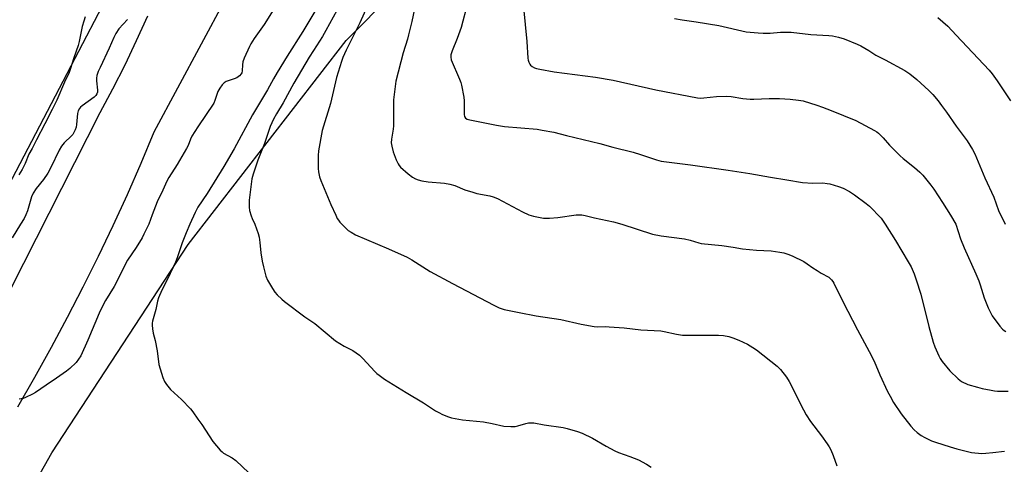
# Model space of a CAD drawing. Units: inches. Extents: x 1267770 to 1273770, y 581449 to 585449.
# Drawn here: x 1268926 to 1269334, y 584901 to 585085 of the extents above; entities that cross this region are included whole.
import ezdxf

# ---------------------------------------------------------------- set-up
doc = ezdxf.new("R2010")
doc.units = ezdxf.units.IN
doc.header["$MEASUREMENT"] = 0
for name, color, linetype in [('NTRL-Farm Land', 3, 'Continuous'), ('TRANS-Parking Lot', 4, 'Continuous'), ('Undefined', 1, 'Continuous')]:
    doc.layers.add(name, color=color, linetype=linetype)

msp = doc.modelspace()

# ---------------------------------------------------------------- linework, layer by layer
at = {"layer": 'NTRL-Farm Land'}
msp.add_polyline3d([(1268744.58, 584762.57, 0), (1268721.28, 584754.12, 0), (1268696.68, 584757.2, 0), (1268604.39, 584941.44, 0), (1268493.93, 585154.95, 0), (1268461.63, 585228.11, 0), (1268455.64, 585267.55, 0), (1268451.06, 585321.87, 0), (1268454.41, 585348.73, 0), (1268459.98, 585359, 0), (1268472.74, 585370.13, 0), (1268511.41, 585388.02, 0), (1268679.96, 585449.25, 0), (1268878.9, 585449.23, 0), (1268845.73, 585389.29, 0), (1269052.69, 585267.32, 0), (1268858.1, 584894.74, 0), (1268791.44, 584804.57, 0), (1268769.89, 584778.72, 0)], close=True, dxfattribs=at)
msp.add_polyline3d([(1268898.09, 584832.15, 0), (1268939.47, 584905.35, 0), (1268995.88, 584991.62, 0), (1269061.39, 585076.14, 0), (1269100.48, 585115.73, 0)], dxfattribs=at)
at = {"layer": 'TRANS-Parking Lot'}
for points in [[(1269011.11, 585092.81), (1268981.78, 585038.11), (1268976.29, 585025.09), (1268970.61, 585012.16), (1268964.72, 584999.32), (1268958.64, 584986.57), (1268952.36, 584973.91), (1268945.89, 584961.35), (1268939.23, 584948.9), (1268932.38, 584936.54), (1268925.34, 584924.29)], [(1268911.84, 584952.57), (1268959.55, 585046.26), (1268964.78, 585056.12), (1268969.8, 585066.08), (1268974.61, 585076.14), (1268979.23, 585086.3)]]:
    msp.add_lwpolyline(points, dxfattribs=at)
at = {"layer": 'Undefined'}
for points, elevation in [([(1269092.56, 585103.16), (1269088.51, 585083.94), (1269087.21, 585078.44), (1269086.76, 585076.72), (1269085, 585070.93), (1269081.98, 585059.24), (1269080.97, 585051.52), (1269080.97, 585040.79), (1269080.81, 585039.34), (1269080.13, 585035.28), (1269080.03, 585033.73), (1269080.23, 585032.32), (1269080.83, 585030), (1269082.1, 585026.65), (1269082.83, 585025.03), (1269083.31, 585024.31), (1269083.9, 585023.65), (1269086.96, 585020.88), (1269088.81, 585019.53), (1269090.08, 585018.83), (1269091.14, 585018.36), (1269092.7, 585017.94), (1269095.28, 585017.53), (1269102.07, 585016.97), (1269104.27, 585016.65), (1269106.34, 585016), (1269110.49, 585014.28), (1269113.77, 585013.23), (1269115.44, 585012.8), (1269120.82, 585011.72), (1269122.21, 585011.38), (1269124.06, 585010.61), (1269134.3, 585005.07), (1269136.99, 585003.94), (1269138.93, 585003.29), (1269143, 585002.53), (1269145.59, 585002.46), (1269149.04, 585002.8), (1269156.57, 585003.84), (1269157.73, 585003.9), (1269158.9, 585003.83), (1269160.34, 585003.62), (1269164.19, 585002.65), (1269172, 585000.97), (1269175.42, 585000)], 588), ([(1269111.65, 585091.41), (1269109.01, 585081.47), (1269107.34, 585076.99), (1269105.2, 585071.87), (1269104.69, 585070.22), (1269104.65, 585069.15), (1269104.88, 585068.08), (1269108.34, 585060.08), (1269108.85, 585058.72), (1269109.15, 585057.58), (1269110.11, 585052.66), (1269110.19, 585051.17), (1269110.25, 585045.46), (1269110.38, 585044.62), (1269110.74, 585043.94), (1269111.39, 585043.5), (1269112.49, 585043.18), (1269123.53, 585041.02), (1269126.93, 585040.55), (1269140.38, 585039.35), (1269142.54, 585039.01), (1269147.38, 585038.09), (1269152.53, 585036.77), (1269166.38, 585033.49), (1269171.76, 585031.99), (1269180.18, 585029.82), (1269183.25, 585028.94), (1269189.87, 585026.64), (1269191.82, 585026.15), (1269203.89, 585024.61), (1269219.54, 585022.46), (1269228.53, 585021.02), (1269236.97, 585019.49), (1269243.86, 585018.38), (1269250.34, 585017.23), (1269254.51, 585017.03), (1269258.72, 585017.09), (1269260.48, 585016.92), (1269261.63, 585016.72), (1269265.19, 585015.63), (1269267.07, 585014.95), (1269269.7, 585013.54), (1269271.76, 585012.14), (1269276.68, 585008.53), (1269278.01, 585007.42), (1269282.86, 585002.45), (1269284.53, 585000)], 586), ([(1269031.1, 585088.7), (1269027.34, 585082.78), (1269023.32, 585076.95), (1269021.84, 585074.7), (1269021.26, 585073.67), (1269019.18, 585068.84), (1269018.57, 585067.2), (1269018.38, 585066.09), (1269018.32, 585063.54), (1269018.13, 585062.72), (1269017.92, 585062.23), (1269017.19, 585061.45), (1269016.05, 585060.66), (1269015.02, 585060.17), (1269011.72, 585059.06), (1269010.77, 585058.51), (1269009.96, 585057.75), (1269008.98, 585056.3), (1269008.28, 585055.01), (1269007.03, 585051.24), (1269006.57, 585050.2), (1269000, 585040.36)], 596), ([(1269048.31, 585088.12), (1269043.42, 585079.89), (1269036.95, 585069.67), (1269032.75, 585062.87), (1269031.2, 585060.17), (1269028.82, 585055.71), (1269022.53, 585045.38), (1269015, 585031.28), (1269010.69, 585023.96), (1269003.84, 585012.72), (1269000, 585007.01)], 594), ([(1269057.43, 585088.47), (1269052.94, 585080.19), (1269051.51, 585077.8), (1269047.79, 585072.03), (1269046.03, 585069.15), (1269039.71, 585058.41), (1269035.22, 585050.31), (1269032.46, 585045.7), (1269031.28, 585043.55), (1269029.93, 585040.46), (1269027.47, 585033.42), (1269024.74, 585026.57), (1269022.78, 585020.75), (1269022.24, 585018.76), (1269021.24, 585009.94), (1269021.17, 585008.77), (1269021.21, 585007.08), (1269021.39, 585005.68), (1269021.96, 585003.51), (1269022.39, 585002.41), (1269023.51, 585000)], 592), ([(1269069.99, 585090.22), (1269066.99, 585083.48), (1269061.37, 585072.14), (1269060.02, 585069.06), (1269059.42, 585067.47), (1269057.4, 585060.81), (1269054.91, 585049.97), (1269051.41, 585038.81), (1269049.96, 585030.43), (1269049.78, 585028.42), (1269049.71, 585026.39), (1269049.8, 585023.12), (1269049.92, 585021.64), (1269050.34, 585019.7), (1269050.86, 585018.08), (1269054.95, 585008.2), (1269057.04, 585003.73), (1269057.69, 585002.44), (1269058.17, 585001.66), (1269058.79, 585000.86), (1269059.58, 585000)], 590), ([(1269134.71, 585089.76), (1269136.12, 585075.73), (1269136.59, 585068.75), (1269136.75, 585067.9), (1269137.03, 585067.08), (1269137.4, 585066.31), (1269137.73, 585065.86), (1269138.34, 585065.35), (1269139.3, 585064.82), (1269140.09, 585064.52), (1269141.55, 585064.19), (1269147.45, 585063.12), (1269164.56, 585060.92), (1269171.89, 585059.73), (1269189.59, 585055.64), (1269206.79, 585052.39), (1269207.97, 585052.28), (1269209.46, 585052.29), (1269214.63, 585052.95), (1269219.01, 585053.1), (1269220.74, 585052.94), (1269225.62, 585052.14), (1269228.59, 585051.86), (1269230.07, 585051.85), (1269236.54, 585052.14), (1269240.78, 585052.03), (1269245.12, 585051.75), (1269248.6, 585051.39), (1269250.61, 585051.05), (1269256.28, 585049.34), (1269258.53, 585048.56), (1269262.15, 585047.16), (1269272.31, 585042.98), (1269280.1, 585038.86), (1269281.09, 585038.24), (1269281.77, 585037.68), (1269283.67, 585035.8), (1269286.24, 585032.7), (1269290.65, 585028.36), (1269291.97, 585027.21), (1269296.7, 585023.48), (1269298.86, 585021.56), (1269300.06, 585020.3), (1269303.39, 585016.2), (1269304.61, 585014.52), (1269308.24, 585009.02), (1269311.57, 585003.77), (1269313.71, 585000)], 584), ([(1268953.33, 585085.92), (1268952.71, 585084.07), (1268952.11, 585081.84), (1268950.85, 585075.72), (1268950.45, 585074.09), (1268948.65, 585068.94), (1268947.14, 585064.15), (1268946.61, 585062.79), (1268944.75, 585058.86), (1268941.5, 585051.37), (1268939.64, 585047.49), (1268936.65, 585041.53), (1268933.08, 585035.02), (1268931.28, 585031.33), (1268930, 585029.01), (1268928.39, 585025.17), (1268927.21, 585022.74), (1268925.88, 585020.4)], 600), ([(1268970.88, 585084.85), (1268967.26, 585080.96), (1268965.94, 585079), (1268965.1, 585077.29), (1268963.25, 585072.88), (1268959.44, 585064.96), (1268958.68, 585063.23), (1268958.15, 585061.67), (1268957.94, 585060.56), (1268957.97, 585059.4), (1268958.41, 585055.6), (1268958.37, 585054.76), (1268958.09, 585053.97), (1268957.64, 585053.26), (1268957.02, 585052.67), (1268952, 585049.1), (1268951.35, 585048.53), (1268950.9, 585047.95), (1268950.43, 585046.97), (1268950.14, 585045.9), (1268949.72, 585041.31), (1268949.53, 585040.18), (1268949.15, 585039.06), (1268948.66, 585037.99), (1268948.21, 585037.23), (1268947.65, 585036.55), (1268944.58, 585033.7), (1268943.53, 585032.37), (1268942.58, 585030.68), (1268939.03, 585023.44), (1268937.8, 585021.14), (1268936.07, 585018.5), (1268933.04, 585014.74), (1268931.79, 585012.9), (1268931.08, 585011.31), (1268929.36, 585005.58), (1268928.76, 585003.89), (1268928.03, 585002.43), (1268926.52, 585000)], 598), ([(1269197.25, 585085.18), (1269200.47, 585084.61), (1269206.19, 585083.84), (1269215.59, 585082.38), (1269226.98, 585079.73), (1269231.96, 585079.26), (1269234, 585079.14), (1269236.9, 585079.21), (1269241.2, 585079.51), (1269245.64, 585079.6), (1269253.74, 585078.61), (1269261.18, 585078.21), (1269262.64, 585077.98), (1269265.25, 585077.43), (1269267.49, 585076.74), (1269272.9, 585074.56), (1269274.49, 585073.85), (1269277.73, 585072), (1269280.71, 585070.01), (1269284.49, 585068.11), (1269292.64, 585063.74), (1269294.76, 585062.34), (1269297.66, 585059.99), (1269302.63, 585055.35), (1269304.27, 585053.68), (1269306.5, 585051.06), (1269307.89, 585049.23), (1269309.92, 585046.45), (1269313.89, 585040.6), (1269318.48, 585034.52), (1269320.6, 585030.95), (1269321.57, 585029.12), (1269325.77, 585019.25), (1269329.51, 585011.19), (1269331.45, 585005.66), (1269334.2, 585000)], 582), ([(1269306.33, 585085.67), (1269310.44, 585082.02), (1269313.84, 585078.3), (1269327.51, 585063.82), (1269328.82, 585062.24), (1269330.88, 585059.42), (1269336.38, 585051.05)], 580), ([(1269000, 585040.36), (1268997.45, 585036.44), (1268996.92, 585035.26), (1268995.92, 585032.61), (1268995.26, 585031.32), (1268991.36, 585024.81), (1268987.9, 585019.32), (1268987.11, 585017.89), (1268985.39, 585014.06), (1268983.05, 585009.28), (1268980.97, 585003.9), (1268979.58, 585000)], 596), ([(1269000, 585007.01), (1268998.88, 585004.93), (1268996.67, 585000)], 594), ([(1268926.52, 585000), (1268923.06, 584994.36)], 598), ([(1268979.58, 585000), (1268977.62, 584995.84), (1268976.86, 584994.4), (1268974.41, 584990.33), (1268970.87, 584985.07), (1268965.25, 584974.2), (1268961.69, 584968.39), (1268960.84, 584966.86), (1268959.04, 584963.15), (1268954.45, 584951.93), (1268951.48, 584945.5), (1268950.59, 584944.09), (1268949.59, 584942.79), (1268946.92, 584940.2), (1268945.55, 584939.12), (1268941.46, 584936.23), (1268937.17, 584933.37), (1268932.79, 584930.27), (1268931.52, 584929.59), (1268928.65, 584928.27), (1268927.59, 584927.85), (1268926.79, 584927.63), (1268925.94, 584927.59)], 596), ([(1268996.67, 585000), (1268995.08, 584996.39), (1268993.39, 584992.28), (1268991.31, 584986.05), (1268990.64, 584984.27), (1268987.37, 584977.29), (1268985.01, 584972.71), (1268983.67, 584969.51), (1268983.25, 584968.14), (1268982.53, 584964.74), (1268981.19, 584959.87), (1268981.02, 584959.02), (1268980.98, 584958.15), (1268981.11, 584956.68), (1268981.38, 584954.92), (1268982.26, 584951.82), (1268983.13, 584947.63), (1268983.84, 584941.94), (1268985.47, 584936.51), (1268986.12, 584934.85), (1268986.93, 584933.63), (1268988.62, 584931.58), (1268993.11, 584927.41), (1268996.91, 584923.51), (1268997.81, 584922.36), (1269000, 584919.24)], 594), ([(1269023.51, 585000), (1269024.92, 584996.1), (1269025.35, 584994.69), (1269025.67, 584992.48), (1269026.06, 584988.16), (1269026.6, 584984.7), (1269027.07, 584982.42), (1269028.13, 584978.48), (1269028.81, 584976.88), (1269030.88, 584973.35), (1269031.82, 584971.88), (1269032.77, 584970.77), (1269034.67, 584968.9), (1269035.79, 584967.94), (1269044.28, 584961.69), (1269048.37, 584958.84), (1269056.96, 584951.69), (1269060.58, 584949.48), (1269064.09, 584947.66), (1269066.91, 584945.73), (1269068.28, 584944.4), (1269073.23, 584938.94), (1269074.08, 584938.15), (1269074.96, 584937.46), (1269077.27, 584935.87), (1269086.17, 584930.29), (1269093.31, 584926.02), (1269098.3, 584922.77), (1269099.74, 584921.96), (1269101.3, 584921.22), (1269103.66, 584920.2), (1269105.02, 584919.77), (1269109.58, 584918.96), (1269118.23, 584918.14), (1269121.85, 584917.44), (1269126.64, 584916.36), (1269129.59, 584916.17), (1269131.36, 584916.23), (1269132.46, 584916.49), (1269135.74, 584917.53), (1269136.81, 584917.73), (1269137.9, 584917.8), (1269139.03, 584917.69), (1269143.32, 584916.93), (1269151.16, 584915.8), (1269152.88, 584915.42), (1269157.15, 584914.22), (1269159.08, 584913.47), (1269163.33, 584911.38), (1269169.01, 584908.04), (1269172.53, 584906.12), (1269174.09, 584905.44), (1269178.75, 584903.83), (1269182.34, 584902.4), (1269185.65, 584900.59), (1269187.59, 584899.34)], 592), ([(1269059.58, 585000), (1269061.31, 584998.24), (1269062.19, 584997.46), (1269063.4, 584996.67), (1269065.16, 584995.67), (1269078.81, 584989.83), (1269086.65, 584986.34), (1269088.59, 584985.26), (1269096.17, 584980.48), (1269105.35, 584975.47), (1269122.5, 584966.44), (1269124.67, 584965.44), (1269126.81, 584964.72), (1269132.97, 584963.39), (1269139.98, 584962.1), (1269150.25, 584960.49), (1269158.67, 584958.57), (1269164.06, 584957.66), (1269165.48, 584957.57), (1269168.84, 584957.6), (1269170.27, 584957.54), (1269176.39, 584957.06), (1269183.3, 584956.28), (1269191.62, 584955.86), (1269193.04, 584955.64), (1269198.09, 584954.46), (1269200.54, 584954.1), (1269215.53, 584954.08), (1269217.58, 584953.94), (1269219.84, 584953.51), (1269221.49, 584953.01), (1269223.9, 584952.02), (1269227.48, 584950.27), (1269229.75, 584948.95), (1269231.21, 584947.98), (1269239.73, 584941.2), (1269241.19, 584939.79), (1269243.7, 584936.64), (1269244.74, 584934.9), (1269250.65, 584923.08), (1269251.8, 584921.03), (1269253.55, 584918.36), (1269258.18, 584912.41), (1269260.56, 584909.06), (1269261.35, 584907.83), (1269261.98, 584906.54), (1269262.98, 584904.16), (1269264.44, 584900)], 590), ([(1269175.42, 585000), (1269188.19, 584995.84), (1269191.81, 584995.2), (1269201.39, 584993.99), (1269203.71, 584993.39), (1269207.31, 584992.25), (1269208.33, 584992), (1269216.92, 584991.15), (1269221.54, 584990.54), (1269225.41, 584989.84), (1269228.34, 584989.51), (1269231.26, 584989.25), (1269237.31, 584988.99), (1269240.85, 584988.47), (1269242.58, 584988.14), (1269244.18, 584987.65), (1269246.07, 584986.92), (1269250.77, 584984.51), (1269252.27, 584983.62), (1269254.57, 584981.94), (1269256.3, 584980.83), (1269258.07, 584979.76), (1269261.14, 584978.09), (1269262.3, 584976.98), (1269262.79, 584976.34), (1269263.24, 584975.59), (1269267.02, 584967.93), (1269273.12, 584956.24), (1269277.91, 584947.29), (1269279.92, 584943.22), (1269282.3, 584937.65), (1269285.44, 584930.76), (1269286.52, 584928.72), (1269287.99, 584926.23), (1269291.19, 584921.42), (1269295.1, 584916.42), (1269296.46, 584914.89), (1269297.75, 584913.7), (1269299.36, 584912.48), (1269300.87, 584911.66), (1269303.73, 584910.31), (1269305.4, 584909.7), (1269311.37, 584907.75), (1269314.22, 584906.92), (1269320.22, 584905.52), (1269324.52, 584905.09), (1269326.23, 584905.12), (1269329.06, 584905.39), (1269333.9, 584906.04)], 588), ([(1269284.53, 585000), (1269288.85, 584993.23), (1269294.07, 584984.47), (1269295.21, 584982.32), (1269296.45, 584979.39), (1269297.38, 584976.94), (1269299.28, 584970.99), (1269302.55, 584957.68), (1269304.39, 584951.17), (1269305.09, 584949.23), (1269306.72, 584945.46), (1269307.28, 584944.43), (1269308.11, 584943.21), (1269311.32, 584939.3), (1269314.69, 584935.94), (1269315.38, 584935.39), (1269316.12, 584934.93), (1269318.8, 584933.68), (1269322.73, 584932.52), (1269324.72, 584932.01), (1269328.41, 584931.24), (1269329.84, 584930.98), (1269331, 584930.86), (1269335.42, 584930.84)], 586), ([(1269313.71, 585000), (1269315.75, 584993.95), (1269317.17, 584990.21), (1269322.1, 584979.44), (1269323.28, 584976.56), (1269323.85, 584974.93), (1269325.52, 584969.52), (1269326.54, 584966.7), (1269327.11, 584965.36), (1269328.82, 584962.11), (1269331.94, 584957.81), (1269333.08, 584956.49), (1269333.77, 584955.98), (1269334.53, 584955.56)], 584), ([(1269000, 584919.24), (1269001.54, 584917.01), (1269006.14, 584909.98), (1269009.13, 584906.46), (1269009.95, 584905.67), (1269010.61, 584905.19), (1269014.21, 584903.23), (1269015.61, 584902.17), (1269036.92, 584881.98)], 594)]:
    msp.add_lwpolyline(points, dxfattribs=dict(at, elevation=elevation))

doc.saveas('drawing.dxf')
